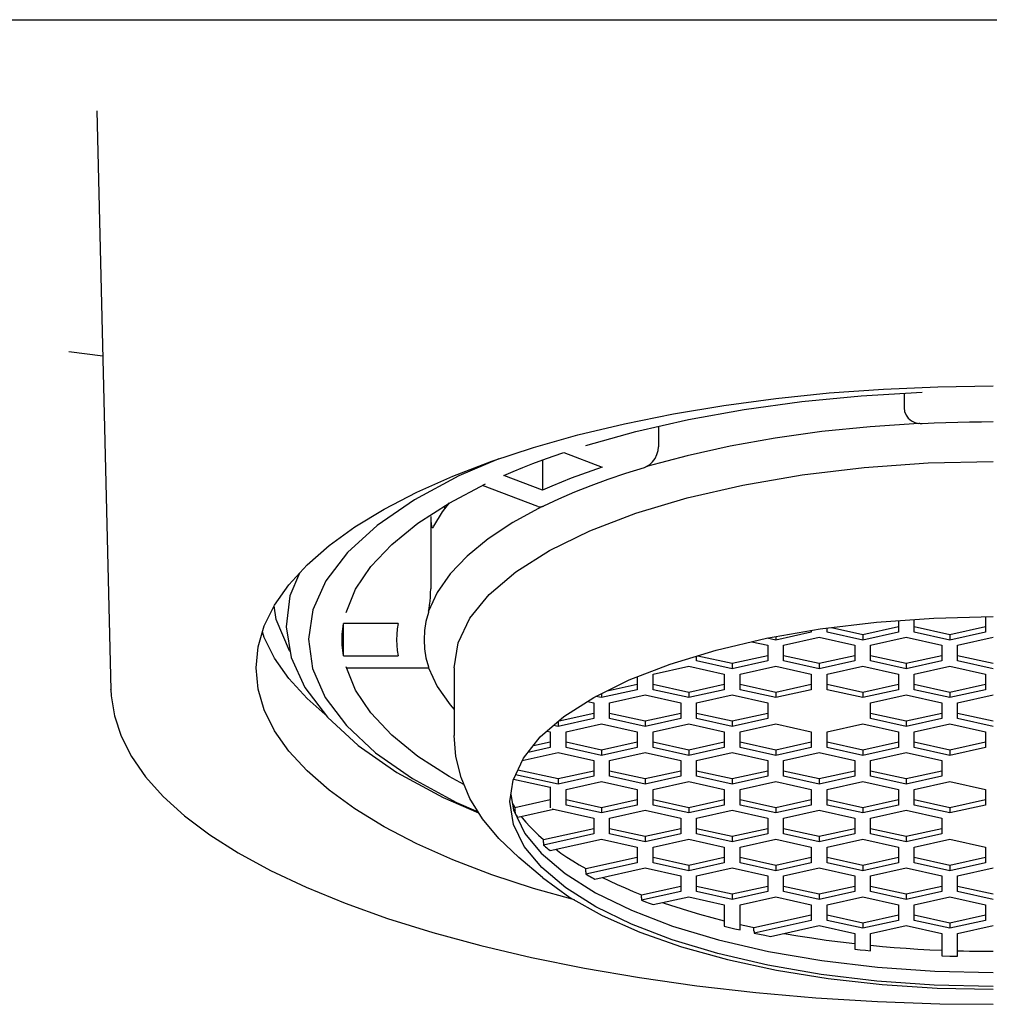
# Model space of a CAD drawing. Units: millimetres. Extents: x 0 to 594, y 0 to 420.
# Drawn here: x 117 to 133, y 346 to 362 of the extents above; entities that cross this region are included whole.
import ezdxf

# ---------------------------------------------------------------- set-up
doc = ezdxf.new("R2010")
doc.units = ezdxf.units.MM
doc.header["$LTSCALE"] = 32.67
doc.layers.get('0').update_dxf_attribs({"linetype": 'CONTINUOUS'})

msp = doc.modelspace()

# ---------------------------------------------------------------- linework, layer by layer
for p, q in [((42.723, 361.996), (223.695, 361.996)), ((118.376, 360.487), (118.376, 360.486)), ((118.376, 360.487), (118.609, 350.902)), ((118.475, 356.427), (117.909, 356.5)), ((131.734, 355.813), (131.734, 355.572)), ((127.67, 355.264), (127.67, 354.928)), ((125.603, 354.916), (126.337, 355.123)), ((124.911, 354.688), (125.603, 354.916)), ((126.101, 354.831), (126.739, 354.587)), ((125.026, 354.726), (124.365, 354.444)), ((125.749, 354.708), (125.749, 354.208)), ((124.365, 354.444), (123.63, 354.049)), ((125.749, 354.208), (125.111, 354.453)), ((124.204, 353.996), (124.805, 354.313)), ((125.673, 353.936), (124.756, 354.287)), ((123.688, 353.663), (124.204, 353.996)), ((124.095, 353.851), (124.211, 354)), ((123.953, 353.613), (124.095, 353.851)), ((124.128, 353.947), (124.128, 353.894)), ((123.9, 353.775), (123.9, 352.574)), ((122.499, 352.182), (122.658, 352.568)), ((131.277, 352.024), (132.229, 352.091)), ((131.639, 352.05), (131.639, 351.859)), ((131.899, 351.859), (131.899, 352.068)), ((132.229, 352.091), (133.209, 352.115)), ((133.079, 352.112), (133.079, 351.859)), ((122.457, 351.465), (122.457, 352)), ((123.359, 352), (122.457, 352)), ((129.458, 351.757), (130.346, 351.912)), ((130.199, 351.886), (130.199, 351.859)), ((130.346, 351.912), (131.277, 352.024)), ((130.459, 351.859), (130.459, 351.925)), ((130.535, 351.934), (131.049, 351.821)), ((131.049, 351.821), (131.639, 351.951)), ((131.899, 351.951), (132.489, 351.821)), ((132.489, 351.821), (133.079, 351.951)), ((128.625, 351.562), (129.458, 351.757)), ((129.609, 351.728), (129.47, 351.759)), ((130.199, 351.859), (129.609, 351.728)), ((129.609, 351.783), (129.609, 351.728)), ((129.739, 351.642), (130.329, 351.773)), ((130.329, 351.773), (130.919, 351.642)), ((131.049, 351.728), (130.459, 351.859)), ((131.639, 351.859), (131.049, 351.728)), ((131.049, 351.821), (131.049, 351.728)), ((131.179, 351.642), (131.769, 351.773)), ((131.769, 351.773), (132.359, 351.642)), ((132.489, 351.728), (131.899, 351.859)), ((133.079, 351.859), (132.489, 351.728)), ((132.489, 351.821), (132.489, 351.728)), ((132.619, 351.642), (133.209, 351.773)), ((127.863, 351.33), (128.625, 351.562)), ((129.216, 351.7), (129.479, 351.642)), ((129.479, 351.642), (129.479, 351.381)), ((129.739, 351.381), (129.739, 351.642)), ((130.919, 351.642), (130.919, 351.381)), ((131.179, 351.381), (131.179, 351.642)), ((132.359, 351.642), (132.359, 351.381)), ((132.619, 351.381), (132.619, 351.642)), ((122.457, 351.465), (123.359, 351.465)), ((128.299, 351.381), (128.299, 351.463)), ((128.32, 351.469), (128.889, 351.343)), ((128.889, 351.343), (129.479, 351.474)), ((129.739, 351.474), (130.329, 351.343)), ((130.329, 351.343), (130.919, 351.474)), ((131.179, 351.474), (131.769, 351.343)), ((131.769, 351.343), (132.359, 351.474)), ((132.619, 351.474), (133.209, 351.343)), ((122.658, 350.896), (122.499, 351.283)), ((123.863, 351.26), (122.512, 351.26)), ((124.289, 351.27), (124.289, 350.147)), ((127.186, 351.068), (127.863, 351.33)), ((127.579, 351.165), (128.169, 351.295)), ((128.169, 351.295), (128.759, 351.165)), ((128.889, 351.251), (128.299, 351.381)), ((129.479, 351.381), (128.889, 351.251)), ((128.889, 351.343), (128.889, 351.251)), ((129.019, 351.165), (129.609, 351.295)), ((129.609, 351.295), (130.199, 351.165)), ((130.329, 351.251), (129.739, 351.381)), ((130.919, 351.381), (130.329, 351.251)), ((130.329, 351.343), (130.329, 351.251)), ((130.459, 351.165), (131.049, 351.295)), ((131.049, 351.295), (131.639, 351.165)), ((131.769, 351.251), (131.179, 351.381)), ((132.359, 351.381), (131.769, 351.251)), ((131.769, 351.343), (131.769, 351.251)), ((131.899, 351.165), (132.489, 351.295)), ((132.489, 351.295), (133.079, 351.165)), ((133.209, 351.251), (132.619, 351.381)), ((126.598, 350.777), (127.186, 351.068)), ((127.319, 351.12), (127.319, 350.904)), ((127.579, 350.904), (127.579, 351.165)), ((128.759, 351.165), (128.759, 350.904)), ((129.019, 350.904), (129.019, 351.165)), ((130.199, 351.165), (130.199, 350.904)), ((130.459, 350.904), (130.459, 351.165)), ((131.639, 351.165), (131.639, 350.904)), ((131.899, 350.904), (131.899, 351.165)), ((133.079, 351.165), (133.079, 350.904)), ((118.609, 350.902), (118.608, 350.911)), ((127.319, 350.904), (126.729, 350.774)), ((126.818, 350.886), (127.319, 350.997)), ((127.579, 350.997), (128.169, 350.866)), ((128.169, 350.774), (127.579, 350.904)), ((128.169, 350.866), (128.759, 350.997)), ((128.759, 350.904), (128.169, 350.774)), ((129.019, 350.997), (129.609, 350.866)), ((129.609, 350.774), (129.019, 350.904)), ((129.609, 350.866), (130.199, 350.997)), ((130.199, 350.904), (129.609, 350.774)), ((130.459, 350.997), (131.049, 350.866)), ((131.049, 350.774), (130.459, 350.904)), ((131.049, 350.866), (131.639, 350.997)), ((131.639, 350.904), (131.049, 350.774)), ((131.899, 350.997), (132.489, 350.866)), ((132.489, 350.774), (131.899, 350.904)), ((132.489, 350.866), (133.079, 350.997)), ((133.079, 350.904), (132.489, 350.774)), ((126.105, 350.46), (126.598, 350.777)), ((126.729, 350.774), (126.634, 350.795)), ((126.729, 350.842), (126.729, 350.774)), ((126.859, 350.688), (127.449, 350.818)), ((127.449, 350.818), (128.039, 350.688)), ((128.169, 350.866), (128.169, 350.774)), ((128.299, 350.688), (128.889, 350.818)), ((128.889, 350.818), (129.479, 350.688)), ((129.609, 350.866), (129.609, 350.774)), ((131.049, 350.866), (131.049, 350.774)), ((131.179, 350.688), (131.769, 350.818)), ((131.769, 350.818), (132.359, 350.688)), ((132.489, 350.866), (132.489, 350.774)), ((132.619, 350.688), (133.209, 350.818)), ((126.495, 350.711), (126.599, 350.688)), ((126.599, 350.688), (126.599, 350.427)), ((126.859, 350.427), (126.859, 350.688)), ((128.039, 350.688), (128.039, 350.427)), ((128.299, 350.427), (128.299, 350.688)), ((129.479, 350.688), (129.479, 350.427)), ((131.179, 350.427), (131.179, 350.688)), ((132.359, 350.688), (132.359, 350.427)), ((132.619, 350.427), (132.619, 350.688)), ((125.714, 350.123), (126.105, 350.46)), ((126.599, 350.427), (126.009, 350.297)), ((126.027, 350.393), (126.599, 350.519)), ((126.859, 350.519), (127.449, 350.389)), ((127.449, 350.297), (126.859, 350.427)), ((127.449, 350.389), (128.039, 350.519)), ((128.039, 350.427), (127.449, 350.297)), ((128.299, 350.519), (128.889, 350.389)), ((128.889, 350.297), (128.299, 350.427)), ((128.889, 350.389), (129.479, 350.519)), ((129.479, 350.427), (128.889, 350.297)), ((131.179, 350.519), (131.769, 350.389)), ((131.769, 350.297), (131.179, 350.427)), ((131.769, 350.389), (132.359, 350.519)), ((132.359, 350.427), (131.769, 350.297)), ((132.619, 350.519), (133.209, 350.389)), ((133.209, 350.297), (132.619, 350.427)), ((126.009, 350.297), (125.934, 350.313)), ((126.009, 350.378), (126.009, 350.297)), ((126.139, 350.21), (126.729, 350.341)), ((126.729, 350.341), (127.319, 350.21)), ((127.449, 350.389), (127.449, 350.297)), ((127.579, 350.21), (128.169, 350.341)), ((128.169, 350.341), (128.759, 350.21)), ((128.889, 350.389), (128.889, 350.297)), ((129.019, 350.21), (129.609, 350.341)), ((129.609, 350.341), (130.199, 350.21)), ((130.459, 350.21), (131.049, 350.341)), ((131.049, 350.341), (131.639, 350.21)), ((131.769, 350.389), (131.769, 350.297)), ((131.899, 350.21), (132.489, 350.341)), ((132.489, 350.341), (133.079, 350.21)), ((125.433, 349.771), (125.714, 350.123)), ((125.828, 350.222), (125.879, 350.21)), ((125.879, 350.21), (125.879, 349.95)), ((126.139, 349.95), (126.139, 350.21)), ((127.319, 350.21), (127.319, 349.95)), ((127.579, 349.95), (127.579, 350.21)), ((128.759, 350.21), (128.759, 349.95)), ((129.019, 349.95), (129.019, 350.21)), ((130.199, 350.21), (130.199, 349.95)), ((130.459, 349.95), (130.459, 350.21)), ((131.639, 350.21), (131.639, 349.95)), ((131.899, 349.95), (131.899, 350.21)), ((133.079, 350.21), (133.079, 349.95)), ((125.879, 349.95), (125.511, 349.868)), ((125.6, 349.98), (125.879, 350.042)), ((126.139, 350.042), (126.729, 349.912)), ((126.729, 349.819), (126.139, 349.95)), ((126.729, 349.912), (127.319, 350.042)), ((127.319, 349.95), (126.729, 349.819)), ((127.579, 350.042), (128.169, 349.912)), ((128.169, 349.819), (127.579, 349.95)), ((128.169, 349.912), (128.759, 350.042)), ((128.759, 349.95), (128.169, 349.819)), ((129.019, 350.042), (129.609, 349.912)), ((129.609, 349.819), (129.019, 349.95)), ((129.609, 349.912), (130.199, 350.042)), ((130.199, 349.95), (129.609, 349.819)), ((130.459, 350.042), (131.049, 349.912)), ((131.049, 349.819), (130.459, 349.95)), ((131.049, 349.912), (131.639, 350.042)), ((131.639, 349.95), (131.049, 349.819)), ((131.899, 350.042), (132.489, 349.912)), ((132.489, 349.819), (131.899, 349.95)), ((132.489, 349.912), (133.079, 350.042)), ((133.079, 349.95), (132.489, 349.819)), ((125.415, 349.732), (126.009, 349.864)), ((126.009, 349.864), (126.599, 349.733)), ((126.729, 349.912), (126.729, 349.819)), ((126.859, 349.733), (127.449, 349.864)), ((127.449, 349.864), (128.039, 349.733)), ((128.169, 349.912), (128.169, 349.819)), ((128.299, 349.733), (128.889, 349.864)), ((128.889, 349.864), (129.479, 349.733)), ((129.609, 349.912), (129.609, 349.819)), ((129.739, 349.733), (130.329, 349.864)), ((130.329, 349.864), (130.919, 349.733)), ((131.049, 349.912), (131.049, 349.819)), ((131.179, 349.733), (131.769, 349.864)), ((131.769, 349.864), (132.359, 349.733)), ((132.489, 349.912), (132.489, 349.819)), ((126.599, 349.733), (126.599, 349.472)), ((126.859, 349.472), (126.859, 349.733)), ((128.039, 349.733), (128.039, 349.472)), ((128.299, 349.472), (128.299, 349.733)), ((129.479, 349.733), (129.479, 349.472)), ((129.739, 349.472), (129.739, 349.733)), ((130.919, 349.733), (130.919, 349.472)), ((131.179, 349.472), (131.179, 349.733)), ((132.359, 349.733), (132.359, 349.472)), ((126.009, 349.342), (125.305, 349.498)), ((125.344, 349.581), (126.009, 349.435)), ((126.009, 349.435), (126.599, 349.565)), ((126.599, 349.472), (126.009, 349.342)), ((126.009, 349.435), (126.009, 349.342)), ((126.859, 349.565), (127.449, 349.435)), ((127.449, 349.342), (126.859, 349.472)), ((127.449, 349.435), (128.039, 349.565)), ((128.039, 349.472), (127.449, 349.342)), ((127.449, 349.435), (127.449, 349.342)), ((128.299, 349.565), (128.889, 349.435)), ((128.889, 349.342), (128.299, 349.472)), ((128.889, 349.435), (129.479, 349.565)), ((129.479, 349.472), (128.889, 349.342)), ((128.889, 349.435), (128.889, 349.342)), ((129.739, 349.565), (130.329, 349.435)), ((130.329, 349.342), (129.739, 349.472)), ((130.329, 349.435), (130.919, 349.565)), ((130.919, 349.472), (130.329, 349.342)), ((130.329, 349.435), (130.329, 349.342)), ((131.179, 349.565), (131.769, 349.435)), ((131.769, 349.342), (131.179, 349.472)), ((131.769, 349.435), (132.359, 349.565)), ((132.359, 349.472), (131.769, 349.342)), ((131.769, 349.435), (131.769, 349.342)), ((125.271, 349.425), (125.879, 349.29)), ((125.879, 349.3), (125.879, 348.951)), ((126.139, 349.256), (126.729, 349.386)), ((126.729, 349.386), (127.319, 349.256)), ((127.579, 349.256), (128.169, 349.386)), ((128.169, 349.386), (128.759, 349.256)), ((129.019, 349.256), (129.609, 349.386)), ((129.609, 349.386), (130.199, 349.256)), ((130.459, 349.256), (131.049, 349.386)), ((131.049, 349.386), (131.639, 349.256)), ((131.899, 349.256), (132.489, 349.386)), ((132.489, 349.386), (133.079, 349.256)), ((125.227, 349.169), (125.268, 348.915)), ((126.139, 348.995), (126.139, 349.256)), ((127.319, 349.256), (127.319, 348.995)), ((127.579, 348.995), (127.579, 349.256)), ((128.759, 349.256), (128.759, 348.995)), ((129.019, 348.995), (129.019, 349.256)), ((130.199, 349.256), (130.199, 348.995)), ((130.459, 348.995), (130.459, 349.256)), ((131.639, 349.256), (131.639, 348.995)), ((131.899, 348.995), (131.899, 349.256)), ((133.079, 349.256), (133.079, 348.995)), ((125.271, 348.674), (125.21, 349.053)), ((125.25, 349.026), (125.291, 348.958)), ((125.291, 348.958), (125.879, 349.088)), ((126.139, 349.088), (126.729, 348.957)), ((126.729, 348.865), (126.139, 348.995)), ((126.729, 348.957), (127.319, 349.088)), ((127.319, 348.995), (126.729, 348.865)), ((126.729, 348.957), (126.729, 348.865)), ((127.579, 349.088), (128.169, 348.957)), ((128.169, 348.865), (127.579, 348.995)), ((128.169, 348.957), (128.759, 349.088)), ((128.759, 348.995), (128.169, 348.865)), ((128.169, 348.957), (128.169, 348.865)), ((129.019, 349.088), (129.609, 348.957)), ((129.609, 348.865), (129.019, 348.995)), ((129.609, 348.957), (130.199, 349.088)), ((130.199, 348.995), (129.609, 348.865)), ((129.609, 348.957), (129.609, 348.865)), ((130.459, 349.088), (131.049, 348.957)), ((131.049, 348.865), (130.459, 348.995)), ((131.049, 348.957), (131.639, 349.088)), ((131.639, 348.995), (131.049, 348.865)), ((131.049, 348.957), (131.049, 348.865)), ((131.899, 349.088), (132.489, 348.957)), ((132.489, 348.865), (131.899, 348.995)), ((132.489, 348.957), (133.079, 349.088)), ((133.079, 348.995), (132.489, 348.865)), ((132.489, 348.957), (132.489, 348.865)), ((125.268, 348.915), (125.46, 348.523)), ((125.298, 348.883), (125.295, 348.899)), ((125.317, 348.827), (125.333, 348.804)), ((125.344, 348.796), (125.932, 348.926)), ((125.909, 348.931), (126.599, 348.779)), ((126.599, 348.779), (126.599, 348.518)), ((126.859, 348.779), (127.449, 348.909)), ((126.859, 348.518), (126.859, 348.779)), ((127.449, 348.909), (128.039, 348.779)), ((128.039, 348.779), (128.039, 348.518)), ((128.299, 348.779), (128.889, 348.909)), ((128.299, 348.518), (128.299, 348.779)), ((128.889, 348.909), (129.479, 348.779)), ((129.479, 348.779), (129.479, 348.518)), ((129.739, 348.779), (130.329, 348.909)), ((129.739, 348.518), (129.739, 348.779)), ((130.329, 348.909), (130.919, 348.779)), ((130.919, 348.779), (130.919, 348.518)), ((131.179, 348.779), (131.769, 348.909)), ((131.179, 348.518), (131.179, 348.779)), ((131.769, 348.909), (132.359, 348.779)), ((132.359, 348.779), (132.359, 348.518)), ((125.025, 348.44), (124.757, 348.766)), ((125.449, 348.311), (125.271, 348.674)), ((125.46, 348.523), (125.729, 348.198)), ((125.765, 348.426), (126.599, 348.61)), ((126.599, 348.518), (125.766, 348.334)), ((126.859, 348.61), (127.449, 348.48)), ((127.449, 348.388), (126.859, 348.518)), ((127.449, 348.48), (128.039, 348.61)), ((128.039, 348.518), (127.449, 348.388)), ((127.449, 348.48), (127.449, 348.388)), ((128.299, 348.61), (128.889, 348.48)), ((128.889, 348.388), (128.299, 348.518)), ((128.889, 348.48), (129.479, 348.61)), ((129.479, 348.518), (128.889, 348.388)), ((128.889, 348.48), (128.889, 348.388)), ((129.739, 348.61), (130.329, 348.48)), ((130.329, 348.388), (129.739, 348.518)), ((130.329, 348.48), (130.919, 348.61)), ((130.919, 348.518), (130.329, 348.388)), ((130.329, 348.48), (130.329, 348.388)), ((131.179, 348.61), (131.769, 348.48)), ((131.769, 348.388), (131.179, 348.518)), ((131.769, 348.48), (132.359, 348.61)), ((132.359, 348.518), (131.769, 348.388)), ((131.769, 348.48), (131.769, 348.388)), ((125.357, 348.126), (125.025, 348.44)), ((125.737, 347.96), (125.449, 348.311)), ((125.765, 348.374), (125.765, 348.426)), ((125.876, 348.243), (126.729, 348.432)), ((126.729, 348.432), (127.319, 348.301)), ((127.319, 348.301), (127.319, 348.041)), ((127.579, 348.301), (128.169, 348.432)), ((127.579, 348.041), (127.579, 348.301)), ((128.169, 348.432), (128.759, 348.301)), ((128.759, 348.301), (128.759, 348.041)), ((129.019, 348.301), (129.609, 348.432)), ((129.019, 348.041), (129.019, 348.301)), ((129.609, 348.432), (130.199, 348.301)), ((130.199, 348.301), (130.199, 348.041)), ((130.459, 348.301), (131.049, 348.432)), ((130.459, 348.041), (130.459, 348.301)), ((131.049, 348.432), (131.639, 348.301)), ((131.639, 348.301), (131.639, 348.041)), ((131.899, 348.301), (132.489, 348.432)), ((131.899, 348.041), (131.899, 348.301)), ((132.489, 348.432), (133.079, 348.301)), ((133.079, 348.301), (133.079, 348.041)), ((125.751, 347.795), (125.357, 348.126)), ((125.969, 348.264), (126.055, 348.201)), ((126.465, 347.944), (127.319, 348.133)), ((127.579, 348.133), (128.169, 348.003)), ((128.169, 348.003), (128.759, 348.133)), ((129.019, 348.133), (129.609, 348.003)), ((129.609, 348.003), (130.199, 348.133)), ((130.459, 348.133), (131.049, 348.003)), ((131.049, 348.003), (131.639, 348.133)), ((131.899, 348.133), (132.489, 348.003)), ((132.489, 348.003), (133.079, 348.133)), ((127.319, 348.041), (126.466, 347.852)), ((128.169, 347.91), (127.579, 348.041)), ((128.759, 348.041), (128.169, 347.91)), ((128.169, 348.003), (128.169, 347.91)), ((129.609, 347.91), (129.019, 348.041)), ((130.199, 348.041), (129.609, 347.91)), ((129.609, 348.003), (129.609, 347.91)), ((131.049, 347.91), (130.459, 348.041)), ((131.639, 348.041), (131.049, 347.91)), ((131.049, 348.003), (131.049, 347.91)), ((132.489, 347.91), (131.899, 348.041)), ((133.079, 348.041), (132.489, 347.91)), ((132.489, 348.003), (132.489, 347.91)), ((126.134, 347.625), (125.737, 347.96)), ((126.465, 347.892), (126.465, 347.944)), ((126.616, 347.771), (127.449, 347.955)), ((127.449, 347.955), (128.039, 347.824)), ((128.039, 347.824), (128.039, 347.564)), ((128.299, 347.824), (128.889, 347.955)), ((128.299, 347.564), (128.299, 347.824)), ((128.889, 347.955), (129.479, 347.824)), ((129.479, 347.824), (129.479, 347.564)), ((129.739, 347.824), (130.329, 347.955)), ((129.739, 347.564), (129.739, 347.824)), ((130.329, 347.955), (130.919, 347.824)), ((130.919, 347.824), (130.919, 347.564)), ((131.179, 347.824), (131.769, 347.955)), ((131.179, 347.564), (131.179, 347.824)), ((131.769, 347.955), (132.359, 347.824)), ((132.359, 347.824), (132.359, 347.564)), ((132.619, 347.824), (133.209, 347.955)), ((132.619, 347.564), (132.619, 347.824)), ((127.389, 347.512), (128.039, 347.656)), ((128.299, 347.656), (128.889, 347.526)), ((128.889, 347.526), (129.479, 347.656)), ((129.739, 347.656), (130.329, 347.526)), ((130.329, 347.526), (130.919, 347.656)), ((131.179, 347.656), (131.769, 347.526)), ((131.769, 347.526), (132.359, 347.656)), ((132.619, 347.656), (133.209, 347.526)), ((126.278, 347.425), (125.603, 347.616)), ((127.389, 347.46), (127.389, 347.512)), ((128.039, 347.564), (127.39, 347.42)), ((127.582, 347.348), (128.169, 347.477)), ((128.169, 347.477), (128.759, 347.347)), ((128.889, 347.433), (128.299, 347.564)), ((129.479, 347.564), (128.889, 347.433)), ((128.889, 347.526), (128.889, 347.433)), ((129.019, 347.347), (129.609, 347.477)), ((129.609, 347.477), (130.199, 347.347)), ((130.329, 347.433), (129.739, 347.564)), ((130.919, 347.564), (130.329, 347.433)), ((130.329, 347.526), (130.329, 347.433)), ((130.459, 347.347), (131.049, 347.477)), ((131.049, 347.477), (131.639, 347.347)), ((131.769, 347.433), (131.179, 347.564)), ((132.359, 347.564), (131.769, 347.433)), ((131.769, 347.526), (131.769, 347.433)), ((131.899, 347.347), (132.489, 347.477)), ((132.489, 347.477), (133.079, 347.347)), ((133.209, 347.433), (132.619, 347.564)), ((127.39, 347.42), (127.454, 347.396)), ((127.454, 347.396), (127.518, 347.372)), ((127.518, 347.372), (127.582, 347.348)), ((127.741, 347.383), (127.765, 347.374)), ((127.765, 347.374), (127.954, 347.311)), ((128.759, 347.347), (128.759, 346.991)), ((129.019, 346.929), (129.019, 347.347)), ((130.199, 347.347), (130.199, 347.086)), ((130.459, 347.086), (130.459, 347.347)), ((131.639, 347.347), (131.639, 347.086)), ((131.899, 347.086), (131.899, 347.347)), ((133.079, 347.347), (133.079, 347.086)), ((129.25, 346.969), (130.199, 347.179)), ((130.459, 347.179), (131.049, 347.048)), ((131.049, 347.048), (131.639, 347.179)), ((131.899, 347.179), (132.489, 347.048)), ((132.489, 347.048), (133.079, 347.179)), ((128.759, 346.991), (128.845, 346.97)), ((129.019, 347.02), (129.096, 347.003)), ((129.096, 347.003), (129.173, 346.986)), ((129.173, 346.986), (129.25, 346.969)), ((130.199, 347.086), (129.252, 346.877)), ((129.523, 346.822), (130.329, 347)), ((130.329, 347), (130.919, 346.87)), ((131.049, 346.956), (130.459, 347.086)), ((131.639, 347.086), (131.049, 346.956)), ((131.049, 347.048), (131.049, 346.956)), ((131.179, 346.87), (131.769, 347)), ((131.769, 347), (132.359, 346.87)), ((132.489, 346.956), (131.899, 347.086)), ((133.079, 347.086), (132.489, 346.956)), ((132.489, 347.048), (132.489, 346.956)), ((132.619, 346.87), (133.209, 347)), ((128.845, 346.97), (128.932, 346.949)), ((128.932, 346.949), (129.019, 346.929)), ((129.25, 346.917), (129.25, 346.969)), ((129.252, 346.877), (129.342, 346.858)), ((129.342, 346.858), (129.432, 346.84)), ((129.432, 346.84), (129.523, 346.822)), ((130.919, 346.87), (130.919, 346.61)), ((131.179, 346.583), (131.179, 346.87)), ((132.359, 346.87), (132.359, 346.502)), ((132.619, 346.493), (132.619, 346.87)), ((130.679, 346.73), (130.919, 346.702)), ((130.919, 346.61), (131.007, 346.601)), ((131.007, 346.601), (131.095, 346.592)), ((131.095, 346.592), (131.179, 346.583)), ((132.359, 346.502), (132.489, 346.497)), ((132.489, 346.497), (132.619, 346.493)), ((132.619, 346.585), (132.717, 346.582))]:
    msp.add_line(p, q)
for points in [[(126.337, 355.123), (127.109, 355.309), (127.916, 355.472), (128.752, 355.612), (129.613, 355.727), (130.495, 355.817), (131.391, 355.882)], [(126.466, 354.949), (127.293, 355.179), (128.165, 355.376), (129.086, 355.542), (130.043, 355.674), (131.025, 355.77), (132.034, 355.831)], [(131.391, 355.882), (132.295, 355.921), (133.209, 355.935)], [(131.734, 355.572), (131.742, 355.509), (131.766, 355.451), (131.803, 355.399), (131.854, 355.358), (131.913, 355.328), (131.98, 355.313)], [(131.98, 355.313), (131.17, 355.258), (130.375, 355.177), (129.602, 355.069), (128.857, 354.936), (128.145, 354.779), (127.471, 354.598)], [(132.034, 355.309), (132.02, 355.309), (132.007, 355.309), (131.993, 355.311), (131.98, 355.313)], [(133.209, 355.337), (133.013, 355.336), (132.817, 355.334), (132.621, 355.33), (132.425, 355.325), (132.23, 355.318), (132.034, 355.309)], [(125.111, 354.453), (125.267, 354.519), (125.427, 354.584), (125.59, 354.648), (125.757, 354.711), (125.927, 354.772), (126.101, 354.831)], [(127.471, 354.598), (127.525, 354.633), (127.573, 354.679), (127.614, 354.735), (127.644, 354.798), (127.663, 354.863), (127.67, 354.928)], [(121.853, 352.972), (122.218, 353.291), (122.644, 353.6), (123.129, 353.896), (123.671, 354.177), (124.266, 354.441), (124.911, 354.688)], [(124.289, 351.27), (124.354, 351.682), (124.548, 352.087), (124.869, 352.481), (125.311, 352.857), (125.868, 353.21), (126.533, 353.534), (127.294, 353.826), (128.142, 354.08), (129.064, 354.293), (130.046, 354.462), (131.075, 354.585), (132.134, 354.659), (133.209, 354.684)], [(126.739, 354.587), (126.564, 354.528), (126.394, 354.467), (126.227, 354.405), (126.063, 354.341), (125.904, 354.275), (125.749, 354.208)], [(127.431, 354.579), (127.126, 354.485), (126.832, 354.385), (126.548, 354.281), (126.277, 354.173), (126.017, 354.06), (125.769, 353.944)], [(127.471, 354.598), (127.462, 354.593), (127.452, 354.587), (127.442, 354.583), (127.431, 354.579)], [(123.63, 354.049), (123.013, 353.625), (122.524, 353.176), (122.167, 352.708), (121.952, 352.229), (121.877, 351.743), (121.946, 351.257), (122.155, 350.778), (122.504, 350.311), (122.985, 349.862), (123.597, 349.436), (124.326, 349.04), (124.683, 348.886)], [(125.732, 353.933), (125.261, 353.675), (124.849, 353.403), (124.502, 353.117), (124.22, 352.822), (124.008, 352.517), (123.865, 352.208)], [(125.673, 353.936), (125.692, 353.931), (125.732, 353.933)], [(125.769, 353.944), (125.761, 353.94), (125.752, 353.937), (125.742, 353.934), (125.732, 353.933)], [(123.9, 353.775), (123.902, 353.708), (123.907, 353.652), (123.915, 353.613), (123.925, 353.592), (123.931, 353.59)], [(122.658, 352.568), (122.91, 352.944), (123.255, 353.31), (123.688, 353.663)], [(123.931, 353.59), (123.938, 353.592), (123.953, 353.613)], [(121.009, 351.266), (121.043, 351.615), (121.146, 351.962), (121.315, 352.305), (121.551, 352.642), (121.853, 352.972)], [(121.727, 352.835), (121.571, 352.461), (121.506, 351.949), (121.589, 351.441), (121.817, 350.94), (122.19, 350.451), (122.701, 349.98), (123.342, 349.536), (124.105, 349.123), (124.693, 348.87)], [(123.865, 352.208), (123.874, 352.252), (123.882, 352.307), (123.89, 352.371), (123.895, 352.439), (123.899, 352.508), (123.9, 352.574)], [(121.573, 351.538), (121.564, 351.551), (121.342, 352.068), (121.31, 352.295)], [(123.865, 352.208), (123.865, 352.2), (123.865, 352.194), (123.864, 352.188), (123.863, 352.182)], [(123.863, 352.182), (123.822, 352.032), (123.797, 351.883), (123.789, 351.732), (123.797, 351.582), (123.822, 351.432), (123.863, 351.283)], [(122.434, 351.732), (122.437, 351.822), (122.444, 351.911), (122.457, 352)], [(123.359, 352), (123.345, 351.911), (123.337, 351.822), (123.334, 351.732)], [(122.156, 350.495), (121.853, 350.761), (121.551, 351.091), (121.315, 351.428), (121.146, 351.771), (121.118, 351.866)], [(122.457, 351.465), (122.444, 351.554), (122.437, 351.643), (122.434, 351.732)], [(123.334, 351.732), (123.337, 351.643), (123.345, 351.554), (123.359, 351.465)], [(125.603, 347.616), (124.911, 347.843), (124.266, 348.09), (123.671, 348.355), (123.129, 348.636), (122.644, 348.931), (122.218, 349.24), (121.853, 349.56), (121.551, 349.89), (121.315, 350.227), (121.146, 350.57), (121.043, 350.917), (121.009, 351.266)], [(123.863, 351.283), (123.864, 351.278), (123.865, 351.273), (123.865, 351.27), (123.865, 351.266)], [(123.865, 351.266), (124.008, 350.957), (124.22, 350.653), (124.289, 350.58)], [(118.608, 350.911), (118.613, 350.803), (118.666, 350.473), (118.776, 350.136), (118.948, 349.798), (119.179, 349.464), (119.472, 349.136), (119.827, 348.817), (120.242, 348.506), (120.716, 348.204), (121.25, 347.914), (121.84, 347.635), (122.486, 347.37), (123.185, 347.121), (123.933, 346.887), (124.728, 346.671), (125.566, 346.474), (126.443, 346.296), (127.357, 346.14), (128.304, 346.005), (129.278, 345.894), (130.276, 345.806), (131.294, 345.744), (132.326, 345.708), (133.209, 345.698)], [(124.45, 349.339), (124.204, 349.468), (123.688, 349.802), (123.255, 350.154), (122.91, 350.521), (122.658, 350.896)], [(124.757, 348.766), (124.549, 349.104), (124.403, 349.451), (124.317, 349.8), (124.289, 350.147)], [(125.21, 349.053), (125.263, 349.409), (125.433, 349.771)], [(125.291, 348.958), (125.291, 348.948), (125.291, 348.939), (125.292, 348.929), (125.292, 348.919), (125.294, 348.909), (125.295, 348.899)], [(125.317, 348.827), (125.313, 348.834), (125.309, 348.844), (125.305, 348.855), (125.301, 348.868), (125.298, 348.883)], [(125.344, 348.796), (125.341, 348.796), (125.337, 348.799), (125.333, 348.804)], [(125.397, 348.808), (125.415, 348.784), (125.475, 348.711)], [(125.475, 348.711), (125.541, 348.639), (125.611, 348.567), (125.685, 348.496), (125.765, 348.426)], [(125.765, 348.374), (125.765, 348.367), (125.765, 348.36), (125.765, 348.354), (125.765, 348.347), (125.766, 348.341), (125.766, 348.334)], [(125.766, 348.334), (125.784, 348.319), (125.802, 348.304), (125.82, 348.289), (125.839, 348.273), (125.857, 348.258), (125.876, 348.243)], [(125.729, 348.198), (126.126, 347.861), (126.625, 347.545), (127.221, 347.254), (127.904, 346.993), (128.665, 346.765), (129.491, 346.573), (130.372, 346.422), (131.295, 346.312), (132.245, 346.245), (133.209, 346.223)], [(126.055, 348.201), (126.151, 348.136), (126.252, 348.071), (126.356, 348.007), (126.465, 347.944)], [(126.465, 347.892), (126.465, 347.885), (126.465, 347.879), (126.465, 347.872), (126.465, 347.866), (126.466, 347.859), (126.466, 347.852)], [(126.466, 347.852), (126.491, 347.839), (126.516, 347.825), (126.54, 347.811), (126.566, 347.798), (126.591, 347.784), (126.616, 347.771)], [(125.751, 347.795), (126.201, 347.468), (126.74, 347.166), (127.36, 346.893), (128.053, 346.65), (128.81, 346.44), (129.622, 346.265), (130.479, 346.127), (131.37, 346.027), (132.284, 345.967), (133.209, 345.947)], [(126.741, 347.798), (126.858, 347.741), (126.985, 347.682), (127.116, 347.624), (127.25, 347.568), (127.389, 347.512)], [(133.209, 345.992), (132.231, 346.015), (131.284, 346.082), (130.36, 346.193), (129.479, 346.345), (128.654, 346.537), (127.896, 346.764), (127.221, 347.023), (126.632, 347.311), (126.134, 347.625)], [(127.389, 347.46), (127.389, 347.453), (127.389, 347.447), (127.389, 347.44), (127.389, 347.433), (127.39, 347.427), (127.39, 347.42)], [(127.954, 347.311), (128.148, 347.251), (128.347, 347.192), (128.551, 347.136), (128.759, 347.082)], [(129.25, 346.917), (129.25, 346.91), (129.251, 346.903), (129.251, 346.897), (129.251, 346.89), (129.252, 346.884), (129.252, 346.877)], [(129.748, 346.872), (129.976, 346.832), (130.207, 346.796)], [(130.207, 346.796), (130.442, 346.762), (130.679, 346.73)], [(131.179, 346.675), (131.375, 346.656), (131.571, 346.64), (131.767, 346.626), (131.964, 346.613), (132.161, 346.602), (132.359, 346.593)], [(132.717, 346.582), (132.816, 346.58), (132.914, 346.578), (133.012, 346.577), (133.111, 346.577), (133.209, 346.576)]]:
    msp.add_lwpolyline(points)

doc.saveas('drawing.dxf')
